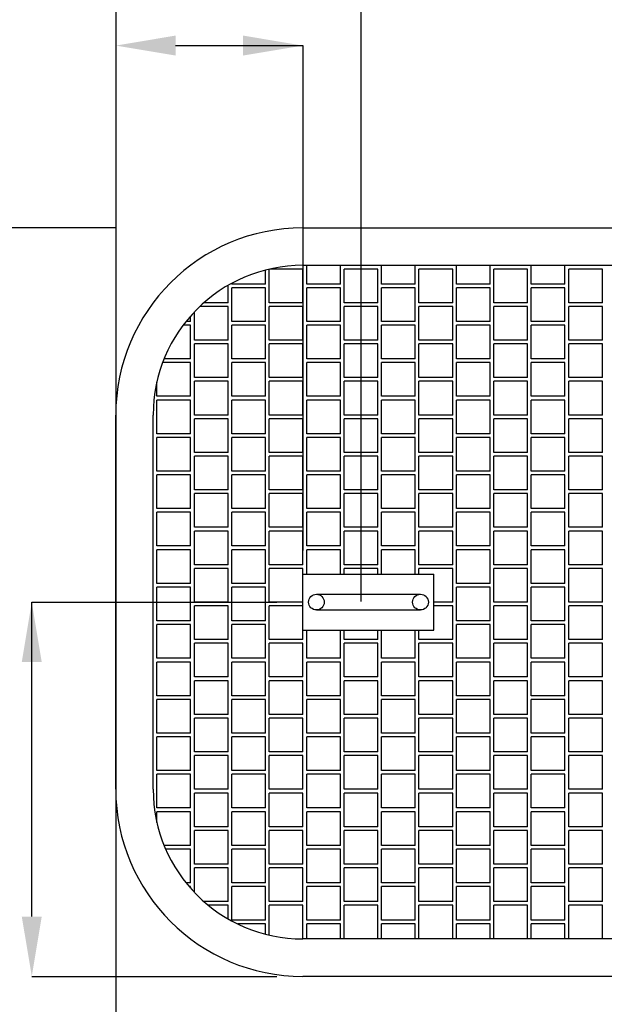
# Model space of a CAD drawing. Units: millimetres. Extents: x 43128.2 to 43157.4, y 29382.4 to 29403.4.
# Drawn here: x 43132.8 to 43134.4, y 29385.1 to 29387.8 of the extents above; entities that cross this region are included whole.
import ezdxf

# ---------------------------------------------------------------- set-up
doc = ezdxf.new("R2010")
doc.units = ezdxf.units.MM
for name, color, linetype in [('L------H----------A2', 252, 'CONTINUOUS'), ('T-------D-N', 4, 'CONTINUOUS'), ('T-32BCDEEZN', 40, 'CONTINUOUS'), ('T-VAGMVEP-', 3, 'CONTINUOUS')]:
    doc.layers.add(name, color=color, linetype=linetype)

msp = doc.modelspace()

# ---------------------------------------------------------------- linework, layer by layer
at = {"layer": 'L------H----------A2'}
for p, q in [((43133.6067, 29387.0604), (43133.6067, 29387.1104)), ((43133.6967, 29387.0604), (43133.6967, 29387.1104)), ((43133.7067, 29387.1104), (43133.7067, 29387.1104)), ((43133.7967, 29387.1104), (43133.7967, 29387.1104)), ((43133.8067, 29387.0604), (43133.8067, 29387.1104)), ((43133.8967, 29387.0604), (43133.8967, 29387.1104)), ((43133.9067, 29387.1104), (43133.9067, 29387.1104)), ((43133.9967, 29387.1104), (43133.9967, 29387.1104)), ((43134.0067, 29387.0604), (43134.0067, 29387.1104)), ((43134.0967, 29387.0604), (43134.0967, 29387.1104)), ((43134.1067, 29387.1104), (43134.1067, 29387.1104)), ((43134.1967, 29387.1104), (43134.1967, 29387.1104)), ((43134.2067, 29387.0604), (43134.2067, 29387.1104)), ((43134.2967, 29387.0604), (43134.2967, 29387.1104)), ((43134.3067, 29387.1104), (43134.3067, 29387.1104)), ((43134.3967, 29387.1104), (43134.3967, 29387.1104)), ((43133.4967, 29387.0604), (43133.4967, 29387.0977)), ((43133.5067, 29387.0104), (43133.5067, 29387.1001)), ((43133.5967, 29387.1004), (43133.5079, 29387.1004)), ((43133.5967, 29387.0104), (43133.5967, 29387.1004)), ((43133.7067, 29387.0104), (43133.7067, 29387.1004)), ((43133.7967, 29387.1004), (43133.7067, 29387.1004)), ((43133.7967, 29387.0104), (43133.7967, 29387.1004)), ((43133.9067, 29387.0104), (43133.9067, 29387.1004)), ((43133.9967, 29387.1004), (43133.9067, 29387.1004)), ((43133.9967, 29387.0104), (43133.9967, 29387.1004)), ((43134.1067, 29387.0104), (43134.1067, 29387.1004)), ((43134.1967, 29387.1004), (43134.1067, 29387.1004)), ((43134.1967, 29387.0104), (43134.1967, 29387.1004)), ((43134.3067, 29387.0104), (43134.3067, 29387.1004)), ((43134.3967, 29387.1004), (43134.3067, 29387.1004)), ((43134.3967, 29387.0104), (43134.3967, 29387.1004)), ((43133.3967, 29387.0104), (43133.3967, 29387.0568)), ((43133.4067, 29387.0604), (43133.4067, 29387.0623)), ((43133.4967, 29387.0604), (43133.4067, 29387.0604)), ((43133.6967, 29387.0604), (43133.6067, 29387.0604)), ((43133.8967, 29387.0604), (43133.8067, 29387.0604)), ((43134.0967, 29387.0604), (43134.0067, 29387.0604)), ((43134.2967, 29387.0604), (43134.2067, 29387.0604)), ((43133.4067, 29386.9604), (43133.4067, 29387.0504)), ((43133.4967, 29387.0504), (43133.4067, 29387.0504)), ((43133.4967, 29386.9604), (43133.4967, 29387.0504)), ((43133.6067, 29386.9604), (43133.6067, 29387.0504)), ((43133.6967, 29387.0504), (43133.6067, 29387.0504)), ((43133.6967, 29386.9604), (43133.6967, 29387.0504)), ((43133.8067, 29386.9604), (43133.8067, 29387.0504)), ((43133.8967, 29387.0504), (43133.8067, 29387.0504)), ((43133.8967, 29386.9604), (43133.8967, 29387.0504)), ((43134.0067, 29386.9604), (43134.0067, 29387.0504)), ((43134.0967, 29387.0504), (43134.0067, 29387.0504)), ((43134.0967, 29386.9604), (43134.0967, 29387.0504)), ((43134.2067, 29386.9604), (43134.2067, 29387.0504)), ((43134.2967, 29387.0504), (43134.2067, 29387.0504)), ((43134.2967, 29386.9604), (43134.2967, 29387.0504)), ((43133.3967, 29387.0104), (43133.3322, 29387.0104)), ((43133.5967, 29387.0104), (43133.5067, 29387.0104)), ((43133.7967, 29387.0104), (43133.7067, 29387.0104)), ((43133.9967, 29387.0104), (43133.9067, 29387.0104)), ((43134.1967, 29387.0104), (43134.1067, 29387.0104)), ((43134.3967, 29387.0104), (43134.3067, 29387.0104)), ((43133.3067, 29386.9104), (43133.3067, 29386.9859)), ((43133.3967, 29387.0004), (43133.3212, 29387.0004)), ((43133.3967, 29386.9104), (43133.3967, 29387.0004)), ((43133.5067, 29386.9104), (43133.5067, 29387.0004)), ((43133.5967, 29387.0004), (43133.5067, 29387.0004)), ((43133.5967, 29386.9104), (43133.5967, 29387.0004)), ((43133.7067, 29386.9104), (43133.7067, 29387.0004)), ((43133.7967, 29387.0004), (43133.7067, 29387.0004)), ((43133.7967, 29386.9104), (43133.7967, 29387.0004)), ((43133.9067, 29386.9104), (43133.9067, 29387.0004)), ((43133.9967, 29387.0004), (43133.9067, 29387.0004)), ((43133.9967, 29386.9104), (43133.9967, 29387.0004)), ((43134.1067, 29386.9104), (43134.1067, 29387.0004)), ((43134.1967, 29387.0004), (43134.1067, 29387.0004)), ((43134.1967, 29386.9104), (43134.1967, 29387.0004)), ((43134.3067, 29386.9104), (43134.3067, 29387.0004)), ((43134.3967, 29387.0004), (43134.3067, 29387.0004)), ((43134.3967, 29386.9104), (43134.3967, 29387.0004)), ((43133.2967, 29386.9604), (43133.2845, 29386.9604)), ((43133.2967, 29386.9604), (43133.2967, 29386.9749)), ((43133.4967, 29386.9604), (43133.4067, 29386.9604)), ((43133.6967, 29386.9604), (43133.6067, 29386.9604)), ((43133.8967, 29386.9604), (43133.8067, 29386.9604)), ((43134.0967, 29386.9604), (43134.0067, 29386.9604)), ((43134.2967, 29386.9604), (43134.2067, 29386.9604)), ((43133.2967, 29386.9504), (43133.2767, 29386.9504)), ((43133.2967, 29386.8604), (43133.2967, 29386.9504)), ((43133.4067, 29386.8604), (43133.4067, 29386.9504)), ((43133.4967, 29386.9504), (43133.4067, 29386.9504)), ((43133.4967, 29386.8604), (43133.4967, 29386.9504)), ((43133.6067, 29386.8604), (43133.6067, 29386.9504)), ((43133.6967, 29386.9504), (43133.6067, 29386.9504)), ((43133.6967, 29386.8604), (43133.6967, 29386.9504)), ((43133.8067, 29386.8604), (43133.8067, 29386.9504)), ((43133.8967, 29386.9504), (43133.8067, 29386.9504)), ((43133.8967, 29386.8604), (43133.8967, 29386.9504)), ((43134.0067, 29386.8604), (43134.0067, 29386.9504)), ((43134.0967, 29386.9504), (43134.0067, 29386.9504)), ((43134.0967, 29386.8604), (43134.0967, 29386.9504)), ((43134.2067, 29386.8604), (43134.2067, 29386.9504)), ((43134.2967, 29386.9504), (43134.2067, 29386.9504)), ((43134.2967, 29386.8604), (43134.2967, 29386.9504)), ((43133.3967, 29386.9104), (43133.3067, 29386.9104)), ((43133.3067, 29386.8104), (43133.3067, 29386.9004)), ((43133.3967, 29386.9004), (43133.3067, 29386.9004)), ((43133.3967, 29386.8104), (43133.3967, 29386.9004)), ((43133.5967, 29386.9104), (43133.5067, 29386.9104)), ((43133.5067, 29386.8104), (43133.5067, 29386.9004)), ((43133.5967, 29386.9004), (43133.5067, 29386.9004)), ((43133.5967, 29386.8104), (43133.5967, 29386.9004)), ((43133.7967, 29386.9104), (43133.7067, 29386.9104)), ((43133.7067, 29386.8104), (43133.7067, 29386.9004)), ((43133.7967, 29386.9004), (43133.7067, 29386.9004)), ((43133.7967, 29386.8104), (43133.7967, 29386.9004)), ((43133.9967, 29386.9104), (43133.9067, 29386.9104)), ((43133.9067, 29386.8104), (43133.9067, 29386.9004)), ((43133.9967, 29386.9004), (43133.9067, 29386.9004)), ((43133.9967, 29386.8104), (43133.9967, 29386.9004)), ((43134.1967, 29386.9104), (43134.1067, 29386.9104)), ((43134.1067, 29386.8104), (43134.1067, 29386.9004)), ((43134.1967, 29386.9004), (43134.1067, 29386.9004)), ((43134.1967, 29386.8104), (43134.1967, 29386.9004)), ((43134.3967, 29386.9104), (43134.3067, 29386.9104)), ((43134.3067, 29386.8104), (43134.3067, 29386.9004)), ((43134.3967, 29386.9004), (43134.3067, 29386.9004)), ((43134.3967, 29386.8104), (43134.3967, 29386.9004)), ((43133.2967, 29386.8504), (43133.222, 29386.8504)), ((43133.2967, 29386.8604), (43133.2259, 29386.8604)), ((43133.2967, 29386.7604), (43133.2967, 29386.8504)), ((43133.4967, 29386.8604), (43133.4067, 29386.8604)), ((43133.4067, 29386.7604), (43133.4067, 29386.8504)), ((43133.4967, 29386.8504), (43133.4067, 29386.8504)), ((43133.4967, 29386.7604), (43133.4967, 29386.8504)), ((43133.6967, 29386.8604), (43133.6067, 29386.8604)), ((43133.6067, 29386.7604), (43133.6067, 29386.8504)), ((43133.6967, 29386.8504), (43133.6067, 29386.8504)), ((43133.6967, 29386.7604), (43133.6967, 29386.8504)), ((43133.8967, 29386.8604), (43133.8067, 29386.8604)), ((43133.8067, 29386.7604), (43133.8067, 29386.8504)), ((43133.8967, 29386.8504), (43133.8067, 29386.8504)), ((43133.8967, 29386.7604), (43133.8967, 29386.8504)), ((43134.0967, 29386.8604), (43134.0067, 29386.8604)), ((43134.0067, 29386.7604), (43134.0067, 29386.8504)), ((43134.0967, 29386.8504), (43134.0067, 29386.8504)), ((43134.0967, 29386.7604), (43134.0967, 29386.8504)), ((43134.2967, 29386.8604), (43134.2067, 29386.8604)), ((43134.2067, 29386.7604), (43134.2067, 29386.8504)), ((43134.2967, 29386.8504), (43134.2067, 29386.8504)), ((43134.2967, 29386.7604), (43134.2967, 29386.8504)), ((43133.2067, 29386.7604), (43133.2067, 29386.7992)), ((43133.3967, 29386.8104), (43133.3067, 29386.8104)), ((43133.3067, 29386.7104), (43133.3067, 29386.8004)), ((43133.3967, 29386.8004), (43133.3067, 29386.8004)), ((43133.3967, 29386.7104), (43133.3967, 29386.8004)), ((43133.5967, 29386.8104), (43133.5067, 29386.8104)), ((43133.5067, 29386.7104), (43133.5067, 29386.8004)), ((43133.5967, 29386.8004), (43133.5067, 29386.8004)), ((43133.5967, 29386.7104), (43133.5967, 29386.8004)), ((43133.7967, 29386.8104), (43133.7067, 29386.8104)), ((43133.7067, 29386.7104), (43133.7067, 29386.8004)), ((43133.7967, 29386.8004), (43133.7067, 29386.8004)), ((43133.7967, 29386.7104), (43133.7967, 29386.8004)), ((43133.9967, 29386.8104), (43133.9067, 29386.8104)), ((43133.9067, 29386.7104), (43133.9067, 29386.8004)), ((43133.9967, 29386.8004), (43133.9067, 29386.8004)), ((43133.9967, 29386.7104), (43133.9967, 29386.8004)), ((43134.1967, 29386.8104), (43134.1067, 29386.8104)), ((43134.1067, 29386.7104), (43134.1067, 29386.8004)), ((43134.1967, 29386.8004), (43134.1067, 29386.8004)), ((43134.1967, 29386.7104), (43134.1967, 29386.8004)), ((43134.3967, 29386.8104), (43134.3067, 29386.8104)), ((43134.3067, 29386.7104), (43134.3067, 29386.8004)), ((43134.3967, 29386.8004), (43134.3067, 29386.8004)), ((43134.3967, 29386.7104), (43134.3967, 29386.8004)), ((43133.2967, 29386.7604), (43133.2067, 29386.7604)), ((43133.2067, 29386.6604), (43133.2067, 29386.7504)), ((43133.2967, 29386.7504), (43133.2067, 29386.7504)), ((43133.2967, 29386.6604), (43133.2967, 29386.7504)), ((43133.4967, 29386.7604), (43133.4067, 29386.7604)), ((43133.4067, 29386.6604), (43133.4067, 29386.7504)), ((43133.4967, 29386.7504), (43133.4067, 29386.7504)), ((43133.4967, 29386.6604), (43133.4967, 29386.7504)), ((43133.6967, 29386.7604), (43133.6067, 29386.7604)), ((43133.6067, 29386.6604), (43133.6067, 29386.7504)), ((43133.6967, 29386.7504), (43133.6067, 29386.7504)), ((43133.6967, 29386.6604), (43133.6967, 29386.7504)), ((43133.8967, 29386.7604), (43133.8067, 29386.7604)), ((43133.8067, 29386.6604), (43133.8067, 29386.7504)), ((43133.8967, 29386.7504), (43133.8067, 29386.7504)), ((43133.8967, 29386.6604), (43133.8967, 29386.7504)), ((43134.0967, 29386.7604), (43134.0067, 29386.7604)), ((43134.0067, 29386.6604), (43134.0067, 29386.7504)), ((43134.0967, 29386.7504), (43134.0067, 29386.7504)), ((43134.0967, 29386.6604), (43134.0967, 29386.7504)), ((43134.2967, 29386.7604), (43134.2067, 29386.7604)), ((43134.2067, 29386.6604), (43134.2067, 29386.7504)), ((43134.2967, 29386.7504), (43134.2067, 29386.7504)), ((43134.2967, 29386.6604), (43134.2967, 29386.7504)), ((43133.1967, 29386.7104), (43133.1967, 29386.7104)), ((43133.1967, 29386.7004), (43133.1967, 29386.7004)), ((43133.3967, 29386.7104), (43133.3067, 29386.7104)), ((43133.3067, 29386.6104), (43133.3067, 29386.7004)), ((43133.3967, 29386.7004), (43133.3067, 29386.7004)), ((43133.3967, 29386.6104), (43133.3967, 29386.7004)), ((43133.5967, 29386.7104), (43133.5067, 29386.7104)), ((43133.5067, 29386.6104), (43133.5067, 29386.7004)), ((43133.5967, 29386.7004), (43133.5067, 29386.7004)), ((43133.5967, 29386.6104), (43133.5967, 29386.7004)), ((43133.7967, 29386.7104), (43133.7067, 29386.7104)), ((43133.7067, 29386.6104), (43133.7067, 29386.7004)), ((43133.7967, 29386.7004), (43133.7067, 29386.7004)), ((43133.7967, 29386.6104), (43133.7967, 29386.7004)), ((43133.9967, 29386.7104), (43133.9067, 29386.7104)), ((43133.9067, 29386.6104), (43133.9067, 29386.7004)), ((43133.9967, 29386.7004), (43133.9067, 29386.7004)), ((43133.9967, 29386.6104), (43133.9967, 29386.7004)), ((43134.1967, 29386.7104), (43134.1067, 29386.7104)), ((43134.1067, 29386.6104), (43134.1067, 29386.7004)), ((43134.1967, 29386.7004), (43134.1067, 29386.7004)), ((43134.1967, 29386.6104), (43134.1967, 29386.7004)), ((43134.3967, 29386.7104), (43134.3067, 29386.7104)), ((43134.3067, 29386.6104), (43134.3067, 29386.7004)), ((43134.3967, 29386.7004), (43134.3067, 29386.7004)), ((43134.3967, 29386.6104), (43134.3967, 29386.7004)), ((43133.2967, 29386.6604), (43133.2067, 29386.6604)), ((43133.2067, 29386.5604), (43133.2067, 29386.6504)), ((43133.2967, 29386.6504), (43133.2067, 29386.6504)), ((43133.2967, 29386.5604), (43133.2967, 29386.6504)), ((43133.4967, 29386.6604), (43133.4067, 29386.6604)), ((43133.4067, 29386.5604), (43133.4067, 29386.6504)), ((43133.4967, 29386.6504), (43133.4067, 29386.6504)), ((43133.4967, 29386.5604), (43133.4967, 29386.6504)), ((43133.6967, 29386.6604), (43133.6067, 29386.6604)), ((43133.6067, 29386.5604), (43133.6067, 29386.6504)), ((43133.6967, 29386.6504), (43133.6067, 29386.6504)), ((43133.6967, 29386.5604), (43133.6967, 29386.6504)), ((43133.8967, 29386.6604), (43133.8067, 29386.6604)), ((43133.8067, 29386.5604), (43133.8067, 29386.6504)), ((43133.8967, 29386.6504), (43133.8067, 29386.6504)), ((43133.8967, 29386.5604), (43133.8967, 29386.6504)), ((43134.0967, 29386.6604), (43134.0067, 29386.6604)), ((43134.0067, 29386.5604), (43134.0067, 29386.6504)), ((43134.0967, 29386.6504), (43134.0067, 29386.6504)), ((43134.0967, 29386.5604), (43134.0967, 29386.6504)), ((43134.2967, 29386.6604), (43134.2067, 29386.6604)), ((43134.2067, 29386.5604), (43134.2067, 29386.6504)), ((43134.2967, 29386.6504), (43134.2067, 29386.6504)), ((43134.2967, 29386.5604), (43134.2967, 29386.6504)), ((43133.1967, 29386.6104), (43133.1967, 29386.6104)), ((43133.3967, 29386.6104), (43133.3067, 29386.6104)), ((43133.5967, 29386.6104), (43133.5067, 29386.6104)), ((43133.7967, 29386.6104), (43133.7067, 29386.6104)), ((43133.9967, 29386.6104), (43133.9067, 29386.6104)), ((43134.1967, 29386.6104), (43134.1067, 29386.6104)), ((43134.3967, 29386.6104), (43134.3067, 29386.6104)), ((43133.1967, 29386.6004), (43133.1967, 29386.6004)), ((43133.3067, 29386.5104), (43133.3067, 29386.6004)), ((43133.3967, 29386.6004), (43133.3067, 29386.6004)), ((43133.3967, 29386.5104), (43133.3967, 29386.6004)), ((43133.5067, 29386.5104), (43133.5067, 29386.6004)), ((43133.5967, 29386.6004), (43133.5067, 29386.6004)), ((43133.5967, 29386.5104), (43133.5967, 29386.6004)), ((43133.7067, 29386.5104), (43133.7067, 29386.6004)), ((43133.7967, 29386.6004), (43133.7067, 29386.6004)), ((43133.7967, 29386.5104), (43133.7967, 29386.6004)), ((43133.9067, 29386.5104), (43133.9067, 29386.6004)), ((43133.9967, 29386.6004), (43133.9067, 29386.6004)), ((43133.9967, 29386.5104), (43133.9967, 29386.6004)), ((43134.1067, 29386.5104), (43134.1067, 29386.6004)), ((43134.1967, 29386.6004), (43134.1067, 29386.6004)), ((43134.1967, 29386.5104), (43134.1967, 29386.6004)), ((43134.3067, 29386.5104), (43134.3067, 29386.6004)), ((43134.3967, 29386.6004), (43134.3067, 29386.6004)), ((43134.3967, 29386.5104), (43134.3967, 29386.6004)), ((43133.2967, 29386.5604), (43133.2067, 29386.5604)), ((43133.4967, 29386.5604), (43133.4067, 29386.5604)), ((43133.6967, 29386.5604), (43133.6067, 29386.5604)), ((43133.8967, 29386.5604), (43133.8067, 29386.5604)), ((43134.0967, 29386.5604), (43134.0067, 29386.5604)), ((43134.2967, 29386.5604), (43134.2067, 29386.5604)), ((43133.2067, 29386.4604), (43133.2067, 29386.5504)), ((43133.2967, 29386.5504), (43133.2067, 29386.5504)), ((43133.2967, 29386.4604), (43133.2967, 29386.5504)), ((43133.4067, 29386.4604), (43133.4067, 29386.5504)), ((43133.4967, 29386.5504), (43133.4067, 29386.5504)), ((43133.4967, 29386.4604), (43133.4967, 29386.5504)), ((43133.6067, 29386.4604), (43133.6067, 29386.5504)), ((43133.6967, 29386.5504), (43133.6067, 29386.5504)), ((43133.6967, 29386.4604), (43133.6967, 29386.5504)), ((43133.8067, 29386.4604), (43133.8067, 29386.5504)), ((43133.8967, 29386.5504), (43133.8067, 29386.5504)), ((43133.8967, 29386.4604), (43133.8967, 29386.5504)), ((43134.0067, 29386.4604), (43134.0067, 29386.5504)), ((43134.0967, 29386.5504), (43134.0067, 29386.5504)), ((43134.0967, 29386.4604), (43134.0967, 29386.5504)), ((43134.2067, 29386.4604), (43134.2067, 29386.5504)), ((43134.2967, 29386.5504), (43134.2067, 29386.5504)), ((43134.2967, 29386.4604), (43134.2967, 29386.5504)), ((43133.1967, 29386.5104), (43133.1967, 29386.5104)), ((43133.3967, 29386.5104), (43133.3067, 29386.5104)), ((43133.5967, 29386.5104), (43133.5067, 29386.5104)), ((43133.7967, 29386.5104), (43133.7067, 29386.5104)), ((43133.9967, 29386.5104), (43133.9067, 29386.5104)), ((43134.1967, 29386.5104), (43134.1067, 29386.5104)), ((43134.3967, 29386.5104), (43134.3067, 29386.5104)), ((43133.1967, 29386.5004), (43133.1967, 29386.5004)), ((43133.3067, 29386.4104), (43133.3067, 29386.5004)), ((43133.3967, 29386.5004), (43133.3067, 29386.5004)), ((43133.3967, 29386.4104), (43133.3967, 29386.5004)), ((43133.5067, 29386.4104), (43133.5067, 29386.5004)), ((43133.5967, 29386.5004), (43133.5067, 29386.5004)), ((43133.5967, 29386.4104), (43133.5967, 29386.5004)), ((43133.7067, 29386.4104), (43133.7067, 29386.5004)), ((43133.7967, 29386.5004), (43133.7067, 29386.5004)), ((43133.7967, 29386.4104), (43133.7967, 29386.5004)), ((43133.9067, 29386.4104), (43133.9067, 29386.5004)), ((43133.9967, 29386.5004), (43133.9067, 29386.5004)), ((43133.9967, 29386.4104), (43133.9967, 29386.5004)), ((43134.1067, 29386.4104), (43134.1067, 29386.5004)), ((43134.1967, 29386.5004), (43134.1067, 29386.5004)), ((43134.1967, 29386.4104), (43134.1967, 29386.5004)), ((43134.3067, 29386.4104), (43134.3067, 29386.5004)), ((43134.3967, 29386.5004), (43134.3067, 29386.5004)), ((43134.3967, 29386.4104), (43134.3967, 29386.5004)), ((43133.2967, 29386.4604), (43133.2067, 29386.4604)), ((43133.4967, 29386.4604), (43133.4067, 29386.4604)), ((43133.6967, 29386.4604), (43133.6067, 29386.4604)), ((43133.8967, 29386.4604), (43133.8067, 29386.4604)), ((43134.0967, 29386.4604), (43134.0067, 29386.4604)), ((43134.2967, 29386.4604), (43134.2067, 29386.4604)), ((43133.2067, 29386.3604), (43133.2067, 29386.4504)), ((43133.2967, 29386.4504), (43133.2067, 29386.4504)), ((43133.2967, 29386.3604), (43133.2967, 29386.4504)), ((43133.4067, 29386.3604), (43133.4067, 29386.4504)), ((43133.4967, 29386.4504), (43133.4067, 29386.4504)), ((43133.4967, 29386.3604), (43133.4967, 29386.4504)), ((43133.6067, 29386.3604), (43133.6067, 29386.4504)), ((43133.6967, 29386.4504), (43133.6067, 29386.4504)), ((43133.6967, 29386.3604), (43133.6967, 29386.4504)), ((43133.8067, 29386.3604), (43133.8067, 29386.4504)), ((43133.8967, 29386.4504), (43133.8067, 29386.4504)), ((43133.8967, 29386.3604), (43133.8967, 29386.4504)), ((43134.0067, 29386.3604), (43134.0067, 29386.4504)), ((43134.0967, 29386.4504), (43134.0067, 29386.4504)), ((43134.0967, 29386.3604), (43134.0967, 29386.4504)), ((43134.2067, 29386.3604), (43134.2067, 29386.4504)), ((43134.2967, 29386.4504), (43134.2067, 29386.4504)), ((43134.2967, 29386.3604), (43134.2967, 29386.4504)), ((43133.1967, 29386.4104), (43133.1967, 29386.4104)), ((43133.1967, 29386.4004), (43133.1967, 29386.4004)), ((43133.3967, 29386.4104), (43133.3067, 29386.4104)), ((43133.3067, 29386.3104), (43133.3067, 29386.4004)), ((43133.3967, 29386.4004), (43133.3067, 29386.4004)), ((43133.3967, 29386.3104), (43133.3967, 29386.4004)), ((43133.5967, 29386.4104), (43133.5067, 29386.4104)), ((43133.5067, 29386.3104), (43133.5067, 29386.4004)), ((43133.5967, 29386.4004), (43133.5067, 29386.4004)), ((43133.5967, 29386.3104), (43133.5967, 29386.4004)), ((43133.7967, 29386.4104), (43133.7067, 29386.4104)), ((43133.7067, 29386.3104), (43133.7067, 29386.4004)), ((43133.7967, 29386.4004), (43133.7067, 29386.4004)), ((43133.7967, 29386.3104), (43133.7967, 29386.4004)), ((43133.9967, 29386.4104), (43133.9067, 29386.4104)), ((43133.9067, 29386.3104), (43133.9067, 29386.4004)), ((43133.9967, 29386.4004), (43133.9067, 29386.4004)), ((43133.9967, 29386.3104), (43133.9967, 29386.4004)), ((43134.1967, 29386.4104), (43134.1067, 29386.4104)), ((43134.1067, 29386.3104), (43134.1067, 29386.4004)), ((43134.1967, 29386.4004), (43134.1067, 29386.4004)), ((43134.1967, 29386.3104), (43134.1967, 29386.4004)), ((43134.3967, 29386.4104), (43134.3067, 29386.4104)), ((43134.3067, 29386.3104), (43134.3067, 29386.4004)), ((43134.3967, 29386.4004), (43134.3067, 29386.4004)), ((43134.3967, 29386.3104), (43134.3967, 29386.4004)), ((43133.2967, 29386.3604), (43133.2067, 29386.3604)), ((43133.2067, 29386.2604), (43133.2067, 29386.3504)), ((43133.2967, 29386.3504), (43133.2067, 29386.3504)), ((43133.2967, 29386.2604), (43133.2967, 29386.3504)), ((43133.4967, 29386.3604), (43133.4067, 29386.3604)), ((43133.4067, 29386.2604), (43133.4067, 29386.3504)), ((43133.4967, 29386.3504), (43133.4067, 29386.3504)), ((43133.4967, 29386.2604), (43133.4967, 29386.3504)), ((43133.6967, 29386.3604), (43133.6067, 29386.3604)), ((43133.6067, 29386.2854), (43133.6067, 29386.3504)), ((43133.6967, 29386.3504), (43133.6067, 29386.3504)), ((43133.6967, 29386.2854), (43133.6967, 29386.3504)), ((43133.8967, 29386.3604), (43133.8067, 29386.3604)), ((43133.8067, 29386.2854), (43133.8067, 29386.3504)), ((43133.8967, 29386.3504), (43133.8067, 29386.3504)), ((43133.8967, 29386.2854), (43133.8967, 29386.3504)), ((43134.0967, 29386.3604), (43134.0067, 29386.3604)), ((43134.0067, 29386.2604), (43134.0067, 29386.3504)), ((43134.0967, 29386.3504), (43134.0067, 29386.3504)), ((43134.0967, 29386.2604), (43134.0967, 29386.3504)), ((43134.2967, 29386.3604), (43134.2067, 29386.3604)), ((43134.2067, 29386.2604), (43134.2067, 29386.3504)), ((43134.2967, 29386.3504), (43134.2067, 29386.3504)), ((43134.2967, 29386.2604), (43134.2967, 29386.3504)), ((43133.1967, 29386.3104), (43133.1967, 29386.3104)), ((43133.1967, 29386.3004), (43133.1967, 29386.3004)), ((43133.3967, 29386.3104), (43133.3067, 29386.3104)), ((43133.3067, 29386.2104), (43133.3067, 29386.3004)), ((43133.3967, 29386.3004), (43133.3067, 29386.3004)), ((43133.3967, 29386.2104), (43133.3967, 29386.3004)), ((43133.5967, 29386.3104), (43133.5067, 29386.3104)), ((43133.5067, 29386.2104), (43133.5067, 29386.3004)), ((43133.5967, 29386.3004), (43133.5067, 29386.3004)), ((43133.5967, 29386.2854), (43133.5967, 29386.3004)), ((43133.7967, 29386.3104), (43133.7067, 29386.3104)), ((43133.7067, 29386.2854), (43133.7067, 29386.3004)), ((43133.7967, 29386.3004), (43133.7067, 29386.3004)), ((43133.7967, 29386.2854), (43133.7967, 29386.3004)), ((43133.9967, 29386.3104), (43133.9067, 29386.3104)), ((43133.9067, 29386.2854), (43133.9067, 29386.3004)), ((43133.9967, 29386.3004), (43133.9067, 29386.3004)), ((43133.9967, 29386.2104), (43133.9967, 29386.3004)), ((43134.1967, 29386.3104), (43134.1067, 29386.3104)), ((43134.1067, 29386.2104), (43134.1067, 29386.3004)), ((43134.1967, 29386.3004), (43134.1067, 29386.3004)), ((43134.1967, 29386.2104), (43134.1967, 29386.3004)), ((43134.3967, 29386.3104), (43134.3067, 29386.3104)), ((43134.3067, 29386.2104), (43134.3067, 29386.3004)), ((43134.3967, 29386.3004), (43134.3067, 29386.3004)), ((43134.3967, 29386.2104), (43134.3967, 29386.3004)), ((43133.2967, 29386.2604), (43133.2067, 29386.2604)), ((43133.2067, 29386.1604), (43133.2067, 29386.2504)), ((43133.2967, 29386.2504), (43133.2067, 29386.2504)), ((43133.2967, 29386.1604), (43133.2967, 29386.2504)), ((43133.4967, 29386.2604), (43133.4067, 29386.2604)), ((43133.4067, 29386.1604), (43133.4067, 29386.2504)), ((43133.4967, 29386.2504), (43133.4067, 29386.2504)), ((43133.4967, 29386.1604), (43133.4967, 29386.2504)), ((43134.0967, 29386.2604), (43134.0067, 29386.2604)), ((43134.0067, 29386.1604), (43134.0067, 29386.2504)), ((43134.0967, 29386.2504), (43134.0067, 29386.2504)), ((43134.0967, 29386.1604), (43134.0967, 29386.2504)), ((43134.2967, 29386.2604), (43134.2067, 29386.2604)), ((43134.2067, 29386.1604), (43134.2067, 29386.2504)), ((43134.2967, 29386.2504), (43134.2067, 29386.2504)), ((43134.2967, 29386.1604), (43134.2967, 29386.2504)), ((43133.1967, 29386.2104), (43133.1967, 29386.2104)), ((43133.1967, 29386.2004), (43133.1967, 29386.2004)), ((43133.3967, 29386.2104), (43133.3067, 29386.2104)), ((43133.3067, 29386.1104), (43133.3067, 29386.2004)), ((43133.3967, 29386.2004), (43133.3067, 29386.2004)), ((43133.3967, 29386.1104), (43133.3967, 29386.2004)), ((43133.5967, 29386.2104), (43133.5067, 29386.2104)), ((43133.5067, 29386.1104), (43133.5067, 29386.2004)), ((43133.5967, 29386.2004), (43133.5067, 29386.2004)), ((43133.9967, 29386.2104), (43133.9467, 29386.2104)), ((43133.9967, 29386.2004), (43133.9467, 29386.2004)), ((43133.9967, 29386.1104), (43133.9967, 29386.2004)), ((43134.1967, 29386.2104), (43134.1067, 29386.2104)), ((43134.1067, 29386.1104), (43134.1067, 29386.2004)), ((43134.1967, 29386.2004), (43134.1067, 29386.2004)), ((43134.1967, 29386.1104), (43134.1967, 29386.2004)), ((43134.3967, 29386.2104), (43134.3067, 29386.2104)), ((43134.3067, 29386.1104), (43134.3067, 29386.2004)), ((43134.3967, 29386.2004), (43134.3067, 29386.2004)), ((43134.3967, 29386.1104), (43134.3967, 29386.2004)), ((43133.2967, 29386.1604), (43133.2067, 29386.1604)), ((43133.2067, 29386.0604), (43133.2067, 29386.1504)), ((43133.2967, 29386.1504), (43133.2067, 29386.1504)), ((43133.2967, 29386.0604), (43133.2967, 29386.1504)), ((43133.4967, 29386.1604), (43133.4067, 29386.1604)), ((43133.4067, 29386.0604), (43133.4067, 29386.1504)), ((43133.4967, 29386.1504), (43133.4067, 29386.1504)), ((43133.4967, 29386.0604), (43133.4967, 29386.1504)), ((43133.5967, 29386.1104), (43133.5967, 29386.1354)), ((43133.6067, 29386.0604), (43133.6067, 29386.1354)), ((43133.6967, 29386.0604), (43133.6967, 29386.1354)), ((43133.7067, 29386.1104), (43133.7067, 29386.1354)), ((43133.7967, 29386.1104), (43133.7967, 29386.1354)), ((43133.8067, 29386.0604), (43133.8067, 29386.1354)), ((43133.8967, 29386.0604), (43133.8967, 29386.1354)), ((43133.9067, 29386.1104), (43133.9067, 29386.1354)), ((43134.0967, 29386.1604), (43134.0067, 29386.1604)), ((43134.0067, 29386.0604), (43134.0067, 29386.1504)), ((43134.0967, 29386.1504), (43134.0067, 29386.1504)), ((43134.0967, 29386.0604), (43134.0967, 29386.1504)), ((43134.2967, 29386.1604), (43134.2067, 29386.1604)), ((43134.2067, 29386.0604), (43134.2067, 29386.1504)), ((43134.2967, 29386.1504), (43134.2067, 29386.1504)), ((43134.2967, 29386.0604), (43134.2967, 29386.1504)), ((43133.1967, 29386.1104), (43133.1967, 29386.1104)), ((43133.3967, 29386.1104), (43133.3067, 29386.1104)), ((43133.5967, 29386.1104), (43133.5067, 29386.1104)), ((43133.7967, 29386.1104), (43133.7067, 29386.1104)), ((43133.9967, 29386.1104), (43133.9067, 29386.1104)), ((43134.1967, 29386.1104), (43134.1067, 29386.1104)), ((43134.3967, 29386.1104), (43134.3067, 29386.1104)), ((43133.1967, 29386.1004), (43133.1967, 29386.1004)), ((43133.3067, 29386.0104), (43133.3067, 29386.1004)), ((43133.3967, 29386.1004), (43133.3067, 29386.1004)), ((43133.3967, 29386.0104), (43133.3967, 29386.1004)), ((43133.5067, 29386.0104), (43133.5067, 29386.1004)), ((43133.5967, 29386.1004), (43133.5067, 29386.1004)), ((43133.5967, 29386.0104), (43133.5967, 29386.1004)), ((43133.7067, 29386.0104), (43133.7067, 29386.1004)), ((43133.7967, 29386.1004), (43133.7067, 29386.1004)), ((43133.7967, 29386.0104), (43133.7967, 29386.1004)), ((43133.9067, 29386.0104), (43133.9067, 29386.1004)), ((43133.9967, 29386.1004), (43133.9067, 29386.1004)), ((43133.9967, 29386.0104), (43133.9967, 29386.1004)), ((43134.1067, 29386.0104), (43134.1067, 29386.1004)), ((43134.1967, 29386.1004), (43134.1067, 29386.1004)), ((43134.1967, 29386.0104), (43134.1967, 29386.1004)), ((43134.3067, 29386.0104), (43134.3067, 29386.1004)), ((43134.3967, 29386.1004), (43134.3067, 29386.1004)), ((43134.3967, 29386.0104), (43134.3967, 29386.1004)), ((43133.2967, 29386.0604), (43133.2067, 29386.0604)), ((43133.4967, 29386.0604), (43133.4067, 29386.0604)), ((43133.6967, 29386.0604), (43133.6067, 29386.0604)), ((43133.8967, 29386.0604), (43133.8067, 29386.0604)), ((43134.0967, 29386.0604), (43134.0067, 29386.0604)), ((43134.2967, 29386.0604), (43134.2067, 29386.0604)), ((43133.2067, 29385.9604), (43133.2067, 29386.0504)), ((43133.2967, 29386.0504), (43133.2067, 29386.0504)), ((43133.2967, 29385.9604), (43133.2967, 29386.0504)), ((43133.4067, 29385.9604), (43133.4067, 29386.0504)), ((43133.4967, 29386.0504), (43133.4067, 29386.0504)), ((43133.4967, 29385.9604), (43133.4967, 29386.0504)), ((43133.6067, 29385.9604), (43133.6067, 29386.0504)), ((43133.6967, 29386.0504), (43133.6067, 29386.0504)), ((43133.6967, 29385.9604), (43133.6967, 29386.0504)), ((43133.8067, 29385.9604), (43133.8067, 29386.0504)), ((43133.8967, 29386.0504), (43133.8067, 29386.0504)), ((43133.8967, 29385.9604), (43133.8967, 29386.0504)), ((43134.0067, 29385.9604), (43134.0067, 29386.0504)), ((43134.0967, 29386.0504), (43134.0067, 29386.0504)), ((43134.0967, 29385.9604), (43134.0967, 29386.0504)), ((43134.2067, 29385.9604), (43134.2067, 29386.0504)), ((43134.2967, 29386.0504), (43134.2067, 29386.0504)), ((43134.2967, 29385.9604), (43134.2967, 29386.0504)), ((43133.1967, 29386.0104), (43133.1967, 29386.0104)), ((43133.3967, 29386.0104), (43133.3067, 29386.0104)), ((43133.5967, 29386.0104), (43133.5067, 29386.0104)), ((43133.7967, 29386.0104), (43133.7067, 29386.0104)), ((43133.9967, 29386.0104), (43133.9067, 29386.0104)), ((43134.1967, 29386.0104), (43134.1067, 29386.0104)), ((43134.3967, 29386.0104), (43134.3067, 29386.0104)), ((43133.1967, 29386.0004), (43133.1967, 29386.0004)), ((43133.3067, 29385.9104), (43133.3067, 29386.0004)), ((43133.3967, 29386.0004), (43133.3067, 29386.0004)), ((43133.3967, 29385.9104), (43133.3967, 29386.0004)), ((43133.5067, 29385.9104), (43133.5067, 29386.0004)), ((43133.5967, 29386.0004), (43133.5067, 29386.0004)), ((43133.5967, 29385.9104), (43133.5967, 29386.0004)), ((43133.7067, 29385.9104), (43133.7067, 29386.0004)), ((43133.7967, 29386.0004), (43133.7067, 29386.0004)), ((43133.7967, 29385.9104), (43133.7967, 29386.0004)), ((43133.9067, 29385.9104), (43133.9067, 29386.0004)), ((43133.9967, 29386.0004), (43133.9067, 29386.0004)), ((43133.9967, 29385.9104), (43133.9967, 29386.0004)), ((43134.1067, 29385.9104), (43134.1067, 29386.0004)), ((43134.1967, 29386.0004), (43134.1067, 29386.0004)), ((43134.1967, 29385.9104), (43134.1967, 29386.0004)), ((43134.3067, 29385.9104), (43134.3067, 29386.0004)), ((43134.3967, 29386.0004), (43134.3067, 29386.0004)), ((43134.3967, 29385.9104), (43134.3967, 29386.0004)), ((43133.2967, 29385.9604), (43133.2067, 29385.9604)), ((43133.4967, 29385.9604), (43133.4067, 29385.9604)), ((43133.6967, 29385.9604), (43133.6067, 29385.9604)), ((43133.8967, 29385.9604), (43133.8067, 29385.9604)), ((43134.0967, 29385.9604), (43134.0067, 29385.9604)), ((43134.2967, 29385.9604), (43134.2067, 29385.9604)), ((43133.2067, 29385.8604), (43133.2067, 29385.9504)), ((43133.2967, 29385.9504), (43133.2067, 29385.9504)), ((43133.2967, 29385.8604), (43133.2967, 29385.9504)), ((43133.4067, 29385.8604), (43133.4067, 29385.9504)), ((43133.4967, 29385.9504), (43133.4067, 29385.9504)), ((43133.4967, 29385.8604), (43133.4967, 29385.9504)), ((43133.6067, 29385.8604), (43133.6067, 29385.9504)), ((43133.6967, 29385.9504), (43133.6067, 29385.9504)), ((43133.6967, 29385.8604), (43133.6967, 29385.9504)), ((43133.8067, 29385.8604), (43133.8067, 29385.9504)), ((43133.8967, 29385.9504), (43133.8067, 29385.9504)), ((43133.8967, 29385.8604), (43133.8967, 29385.9504)), ((43134.0067, 29385.8604), (43134.0067, 29385.9504)), ((43134.0967, 29385.9504), (43134.0067, 29385.9504)), ((43134.0967, 29385.8604), (43134.0967, 29385.9504)), ((43134.2067, 29385.8604), (43134.2067, 29385.9504)), ((43134.2967, 29385.9504), (43134.2067, 29385.9504)), ((43134.2967, 29385.8604), (43134.2967, 29385.9504)), ((43133.1967, 29385.9104), (43133.1967, 29385.9104)), ((43133.1967, 29385.9004), (43133.1967, 29385.9004)), ((43133.3967, 29385.9104), (43133.3067, 29385.9104)), ((43133.3067, 29385.8104), (43133.3067, 29385.9004)), ((43133.3967, 29385.9004), (43133.3067, 29385.9004)), ((43133.3967, 29385.8104), (43133.3967, 29385.9004)), ((43133.5967, 29385.9104), (43133.5067, 29385.9104)), ((43133.5067, 29385.8104), (43133.5067, 29385.9004)), ((43133.5967, 29385.9004), (43133.5067, 29385.9004)), ((43133.5967, 29385.8104), (43133.5967, 29385.9004)), ((43133.7967, 29385.9104), (43133.7067, 29385.9104)), ((43133.7067, 29385.8104), (43133.7067, 29385.9004)), ((43133.7967, 29385.9004), (43133.7067, 29385.9004)), ((43133.7967, 29385.8104), (43133.7967, 29385.9004)), ((43133.9967, 29385.9104), (43133.9067, 29385.9104)), ((43133.9067, 29385.8104), (43133.9067, 29385.9004)), ((43133.9967, 29385.9004), (43133.9067, 29385.9004)), ((43133.9967, 29385.8104), (43133.9967, 29385.9004)), ((43134.1967, 29385.9104), (43134.1067, 29385.9104)), ((43134.1067, 29385.8104), (43134.1067, 29385.9004)), ((43134.1967, 29385.9004), (43134.1067, 29385.9004)), ((43134.1967, 29385.8104), (43134.1967, 29385.9004)), ((43134.3967, 29385.9104), (43134.3067, 29385.9104)), ((43134.3067, 29385.8104), (43134.3067, 29385.9004)), ((43134.3967, 29385.9004), (43134.3067, 29385.9004)), ((43134.3967, 29385.8104), (43134.3967, 29385.9004)), ((43133.2967, 29385.8604), (43133.2067, 29385.8604)), ((43133.2067, 29385.7604), (43133.2067, 29385.8504)), ((43133.2967, 29385.8504), (43133.2067, 29385.8504)), ((43133.2967, 29385.7604), (43133.2967, 29385.8504)), ((43133.4967, 29385.8604), (43133.4067, 29385.8604)), ((43133.4067, 29385.7604), (43133.4067, 29385.8504)), ((43133.4967, 29385.8504), (43133.4067, 29385.8504)), ((43133.4967, 29385.7604), (43133.4967, 29385.8504)), ((43133.6967, 29385.8604), (43133.6067, 29385.8604)), ((43133.6067, 29385.7604), (43133.6067, 29385.8504)), ((43133.6967, 29385.8504), (43133.6067, 29385.8504)), ((43133.6967, 29385.7604), (43133.6967, 29385.8504)), ((43133.8967, 29385.8604), (43133.8067, 29385.8604)), ((43133.8067, 29385.7604), (43133.8067, 29385.8504)), ((43133.8967, 29385.8504), (43133.8067, 29385.8504)), ((43133.8967, 29385.7604), (43133.8967, 29385.8504)), ((43134.0967, 29385.8604), (43134.0067, 29385.8604)), ((43134.0067, 29385.7604), (43134.0067, 29385.8504)), ((43134.0967, 29385.8504), (43134.0067, 29385.8504)), ((43134.0967, 29385.7604), (43134.0967, 29385.8504)), ((43134.2967, 29385.8604), (43134.2067, 29385.8604)), ((43134.2067, 29385.7604), (43134.2067, 29385.8504)), ((43134.2967, 29385.8504), (43134.2067, 29385.8504)), ((43134.2967, 29385.7604), (43134.2967, 29385.8504)), ((43133.1967, 29385.8104), (43133.1967, 29385.8104)), ((43133.1967, 29385.8004), (43133.1967, 29385.8004)), ((43133.3967, 29385.8104), (43133.3067, 29385.8104)), ((43133.3067, 29385.7104), (43133.3067, 29385.8004)), ((43133.3967, 29385.8004), (43133.3067, 29385.8004)), ((43133.3967, 29385.7104), (43133.3967, 29385.8004)), ((43133.5967, 29385.8104), (43133.5067, 29385.8104)), ((43133.5067, 29385.7104), (43133.5067, 29385.8004)), ((43133.5967, 29385.8004), (43133.5067, 29385.8004)), ((43133.5967, 29385.7104), (43133.5967, 29385.8004)), ((43133.7967, 29385.8104), (43133.7067, 29385.8104)), ((43133.7067, 29385.7104), (43133.7067, 29385.8004)), ((43133.7967, 29385.8004), (43133.7067, 29385.8004)), ((43133.7967, 29385.7104), (43133.7967, 29385.8004)), ((43133.9967, 29385.8104), (43133.9067, 29385.8104)), ((43133.9067, 29385.7104), (43133.9067, 29385.8004)), ((43133.9967, 29385.8004), (43133.9067, 29385.8004)), ((43133.9967, 29385.7104), (43133.9967, 29385.8004)), ((43134.1967, 29385.8104), (43134.1067, 29385.8104)), ((43134.1067, 29385.7104), (43134.1067, 29385.8004)), ((43134.1967, 29385.8004), (43134.1067, 29385.8004)), ((43134.1967, 29385.7104), (43134.1967, 29385.8004)), ((43134.3967, 29385.8104), (43134.3067, 29385.8104)), ((43134.3067, 29385.7104), (43134.3067, 29385.8004)), ((43134.3967, 29385.8004), (43134.3067, 29385.8004)), ((43134.3967, 29385.7104), (43134.3967, 29385.8004)), ((43133.2967, 29385.7604), (43133.2067, 29385.7604)), ((43133.2067, 29385.6604), (43133.2067, 29385.7504)), ((43133.2967, 29385.7504), (43133.2067, 29385.7504)), ((43133.2967, 29385.6604), (43133.2967, 29385.7504)), ((43133.4967, 29385.7604), (43133.4067, 29385.7604)), ((43133.4067, 29385.6604), (43133.4067, 29385.7504)), ((43133.4967, 29385.7504), (43133.4067, 29385.7504)), ((43133.4967, 29385.6604), (43133.4967, 29385.7504)), ((43133.6967, 29385.7604), (43133.6067, 29385.7604)), ((43133.6067, 29385.6604), (43133.6067, 29385.7504)), ((43133.6967, 29385.7504), (43133.6067, 29385.7504)), ((43133.6967, 29385.6604), (43133.6967, 29385.7504)), ((43133.8967, 29385.7604), (43133.8067, 29385.7604)), ((43133.8067, 29385.6604), (43133.8067, 29385.7504)), ((43133.8967, 29385.7504), (43133.8067, 29385.7504)), ((43133.8967, 29385.6604), (43133.8967, 29385.7504)), ((43134.0967, 29385.7604), (43134.0067, 29385.7604)), ((43134.0067, 29385.6604), (43134.0067, 29385.7504)), ((43134.0967, 29385.7504), (43134.0067, 29385.7504)), ((43134.0967, 29385.6604), (43134.0967, 29385.7504)), ((43134.2967, 29385.7604), (43134.2067, 29385.7604)), ((43134.2067, 29385.6604), (43134.2067, 29385.7504)), ((43134.2967, 29385.7504), (43134.2067, 29385.7504)), ((43134.2967, 29385.6604), (43134.2967, 29385.7504)), ((43133.1967, 29385.7104), (43133.1967, 29385.7104)), ((43133.3967, 29385.7104), (43133.3067, 29385.7104)), ((43133.3067, 29385.6104), (43133.3067, 29385.7004)), ((43133.3967, 29385.7004), (43133.3067, 29385.7004)), ((43133.3967, 29385.6104), (43133.3967, 29385.7004)), ((43133.5967, 29385.7104), (43133.5067, 29385.7104)), ((43133.5067, 29385.6104), (43133.5067, 29385.7004)), ((43133.5967, 29385.7004), (43133.5067, 29385.7004)), ((43133.5967, 29385.6104), (43133.5967, 29385.7004)), ((43133.7967, 29385.7104), (43133.7067, 29385.7104)), ((43133.7067, 29385.6104), (43133.7067, 29385.7004)), ((43133.7967, 29385.7004), (43133.7067, 29385.7004)), ((43133.7967, 29385.6104), (43133.7967, 29385.7004)), ((43133.9967, 29385.7104), (43133.9067, 29385.7104)), ((43133.9067, 29385.6104), (43133.9067, 29385.7004)), ((43133.9967, 29385.7004), (43133.9067, 29385.7004)), ((43133.9967, 29385.6104), (43133.9967, 29385.7004)), ((43134.1967, 29385.7104), (43134.1067, 29385.7104)), ((43134.1067, 29385.6104), (43134.1067, 29385.7004)), ((43134.1967, 29385.7004), (43134.1067, 29385.7004)), ((43134.1967, 29385.6104), (43134.1967, 29385.7004)), ((43134.3967, 29385.7104), (43134.3067, 29385.7104)), ((43134.3067, 29385.6104), (43134.3067, 29385.7004)), ((43134.3967, 29385.7004), (43134.3067, 29385.7004)), ((43134.3967, 29385.6104), (43134.3967, 29385.7004)), ((43133.2967, 29385.6604), (43133.2067, 29385.6604)), ((43133.2067, 29385.6215), (43133.2067, 29385.6504)), ((43133.2967, 29385.6504), (43133.2067, 29385.6504)), ((43133.2967, 29385.5604), (43133.2967, 29385.6504)), ((43133.4967, 29385.6604), (43133.4067, 29385.6604)), ((43133.4067, 29385.5604), (43133.4067, 29385.6504)), ((43133.4967, 29385.6504), (43133.4067, 29385.6504)), ((43133.4967, 29385.5604), (43133.4967, 29385.6504)), ((43133.6967, 29385.6604), (43133.6067, 29385.6604)), ((43133.6067, 29385.5604), (43133.6067, 29385.6504)), ((43133.6967, 29385.6504), (43133.6067, 29385.6504)), ((43133.6967, 29385.5604), (43133.6967, 29385.6504)), ((43133.8967, 29385.6604), (43133.8067, 29385.6604)), ((43133.8067, 29385.5604), (43133.8067, 29385.6504)), ((43133.8967, 29385.6504), (43133.8067, 29385.6504)), ((43133.8967, 29385.5604), (43133.8967, 29385.6504)), ((43134.0967, 29385.6604), (43134.0067, 29385.6604)), ((43134.0067, 29385.5604), (43134.0067, 29385.6504)), ((43134.0967, 29385.6504), (43134.0067, 29385.6504)), ((43134.0967, 29385.5604), (43134.0967, 29385.6504)), ((43134.2967, 29385.6604), (43134.2067, 29385.6604)), ((43134.2067, 29385.5604), (43134.2067, 29385.6504)), ((43134.2967, 29385.6504), (43134.2067, 29385.6504)), ((43134.2967, 29385.5604), (43134.2967, 29385.6504)), ((43133.3967, 29385.6104), (43133.3067, 29385.6104)), ((43133.5967, 29385.6104), (43133.5067, 29385.6104)), ((43133.7967, 29385.6104), (43133.7067, 29385.6104)), ((43133.9967, 29385.6104), (43133.9067, 29385.6104)), ((43134.1967, 29385.6104), (43134.1067, 29385.6104)), ((43134.3967, 29385.6104), (43134.3067, 29385.6104)), ((43133.3067, 29385.5104), (43133.3067, 29385.6004)), ((43133.3967, 29385.6004), (43133.3067, 29385.6004)), ((43133.3967, 29385.5104), (43133.3967, 29385.6004)), ((43133.5067, 29385.5104), (43133.5067, 29385.6004)), ((43133.5967, 29385.6004), (43133.5067, 29385.6004)), ((43133.5967, 29385.5104), (43133.5967, 29385.6004)), ((43133.7067, 29385.5104), (43133.7067, 29385.6004)), ((43133.7967, 29385.6004), (43133.7067, 29385.6004)), ((43133.7967, 29385.5104), (43133.7967, 29385.6004)), ((43133.9067, 29385.5104), (43133.9067, 29385.6004)), ((43133.9967, 29385.6004), (43133.9067, 29385.6004)), ((43133.9967, 29385.5104), (43133.9967, 29385.6004)), ((43134.1067, 29385.5104), (43134.1067, 29385.6004)), ((43134.1967, 29385.6004), (43134.1067, 29385.6004)), ((43134.1967, 29385.5104), (43134.1967, 29385.6004)), ((43134.3067, 29385.5104), (43134.3067, 29385.6004)), ((43134.3967, 29385.6004), (43134.3067, 29385.6004)), ((43134.3967, 29385.5104), (43134.3967, 29385.6004)), ((43133.2967, 29385.5604), (43133.2259, 29385.5604)), ((43133.4967, 29385.5604), (43133.4067, 29385.5604)), ((43133.6967, 29385.5604), (43133.6067, 29385.5604)), ((43133.8967, 29385.5604), (43133.8067, 29385.5604)), ((43134.0967, 29385.5604), (43134.0067, 29385.5604)), ((43134.2967, 29385.5604), (43134.2067, 29385.5604)), ((43133.2967, 29385.5504), (43133.2301, 29385.5504)), ((43133.2967, 29385.4604), (43133.2967, 29385.5504)), ((43133.4067, 29385.4604), (43133.4067, 29385.5504)), ((43133.4967, 29385.5504), (43133.4067, 29385.5504)), ((43133.4967, 29385.4604), (43133.4967, 29385.5504)), ((43133.6067, 29385.4604), (43133.6067, 29385.5504)), ((43133.6967, 29385.5504), (43133.6067, 29385.5504)), ((43133.6967, 29385.4604), (43133.6967, 29385.5504)), ((43133.8067, 29385.4604), (43133.8067, 29385.5504)), ((43133.8967, 29385.5504), (43133.8067, 29385.5504)), ((43133.8967, 29385.4604), (43133.8967, 29385.5504)), ((43134.0067, 29385.4604), (43134.0067, 29385.5504)), ((43134.0967, 29385.5504), (43134.0067, 29385.5504)), ((43134.0967, 29385.4604), (43134.0967, 29385.5504)), ((43134.2067, 29385.4604), (43134.2067, 29385.5504)), ((43134.2967, 29385.5504), (43134.2067, 29385.5504)), ((43134.2967, 29385.4604), (43134.2967, 29385.5504)), ((43133.3967, 29385.5104), (43133.3067, 29385.5104)), ((43133.5967, 29385.5104), (43133.5067, 29385.5104)), ((43133.7967, 29385.5104), (43133.7067, 29385.5104)), ((43133.9967, 29385.5104), (43133.9067, 29385.5104)), ((43134.1967, 29385.5104), (43134.1067, 29385.5104)), ((43134.3967, 29385.5104), (43134.3067, 29385.5104)), ((43133.3067, 29385.4349), (43133.3067, 29385.5004)), ((43133.3967, 29385.5004), (43133.3067, 29385.5004)), ((43133.3967, 29385.4104), (43133.3967, 29385.5004)), ((43133.5067, 29385.4104), (43133.5067, 29385.5004)), ((43133.5967, 29385.5004), (43133.5067, 29385.5004)), ((43133.5967, 29385.4104), (43133.5967, 29385.5004)), ((43133.7067, 29385.4104), (43133.7067, 29385.5004)), ((43133.7967, 29385.5004), (43133.7067, 29385.5004)), ((43133.7967, 29385.4104), (43133.7967, 29385.5004)), ((43133.9067, 29385.4104), (43133.9067, 29385.5004)), ((43133.9967, 29385.5004), (43133.9067, 29385.5004)), ((43133.9967, 29385.4104), (43133.9967, 29385.5004)), ((43134.1067, 29385.4104), (43134.1067, 29385.5004)), ((43134.1967, 29385.5004), (43134.1067, 29385.5004)), ((43134.1967, 29385.4104), (43134.1967, 29385.5004)), ((43134.3067, 29385.4104), (43134.3067, 29385.5004)), ((43134.3967, 29385.5004), (43134.3067, 29385.5004)), ((43134.3967, 29385.4104), (43134.3967, 29385.5004)), ((43133.2967, 29385.4604), (43133.2845, 29385.4604)), ((43133.4967, 29385.4604), (43133.4067, 29385.4604)), ((43133.6967, 29385.4604), (43133.6067, 29385.4604)), ((43133.8967, 29385.4604), (43133.8067, 29385.4604)), ((43134.0967, 29385.4604), (43134.0067, 29385.4604)), ((43134.2967, 29385.4604), (43134.2067, 29385.4604)), ((43133.2967, 29385.4504), (43133.2928, 29385.4504)), ((43133.2967, 29385.4458), (43133.2967, 29385.4504)), ((43133.4067, 29385.3604), (43133.4067, 29385.4504)), ((43133.4967, 29385.4504), (43133.4067, 29385.4504)), ((43133.4967, 29385.3604), (43133.4967, 29385.4504)), ((43133.6067, 29385.3604), (43133.6067, 29385.4504)), ((43133.6967, 29385.4504), (43133.6067, 29385.4504)), ((43133.6967, 29385.3604), (43133.6967, 29385.4504)), ((43133.8067, 29385.3604), (43133.8067, 29385.4504)), ((43133.8967, 29385.4504), (43133.8067, 29385.4504)), ((43133.8967, 29385.3604), (43133.8967, 29385.4504)), ((43134.0067, 29385.3604), (43134.0067, 29385.4504)), ((43134.0967, 29385.4504), (43134.0067, 29385.4504)), ((43134.0967, 29385.3604), (43134.0967, 29385.4504)), ((43134.2067, 29385.3604), (43134.2067, 29385.4504)), ((43134.2967, 29385.4504), (43134.2067, 29385.4504)), ((43134.2967, 29385.3604), (43134.2967, 29385.4504)), ((43133.3967, 29385.4104), (43133.3322, 29385.4104)), ((43133.3967, 29385.4004), (43133.3439, 29385.4004)), ((43133.3967, 29385.3639), (43133.3967, 29385.4004)), ((43133.5967, 29385.4104), (43133.5067, 29385.4104)), ((43133.5067, 29385.3206), (43133.5067, 29385.4004)), ((43133.5967, 29385.4004), (43133.5067, 29385.4004)), ((43133.5967, 29385.3104), (43133.5967, 29385.4004)), ((43133.7967, 29385.4104), (43133.7067, 29385.4104)), ((43133.7067, 29385.3104), (43133.7067, 29385.4004)), ((43133.7967, 29385.4004), (43133.7067, 29385.4004)), ((43133.7967, 29385.3104), (43133.7967, 29385.4004)), ((43133.9967, 29385.4104), (43133.9067, 29385.4104)), ((43133.9067, 29385.3104), (43133.9067, 29385.4004)), ((43133.9967, 29385.4004), (43133.9067, 29385.4004)), ((43133.9967, 29385.3104), (43133.9967, 29385.4004)), ((43134.1967, 29385.4104), (43134.1067, 29385.4104)), ((43134.1067, 29385.3104), (43134.1067, 29385.4004)), ((43134.1967, 29385.4004), (43134.1067, 29385.4004)), ((43134.1967, 29385.3104), (43134.1967, 29385.4004)), ((43134.3967, 29385.4104), (43134.3067, 29385.4104)), ((43134.3067, 29385.3104), (43134.3067, 29385.4004)), ((43134.3967, 29385.4004), (43134.3067, 29385.4004)), ((43134.3967, 29385.3104), (43134.3967, 29385.4004)), ((43133.4967, 29385.3604), (43133.4067, 29385.3604)), ((43133.4967, 29385.3504), (43133.4224, 29385.3504)), ((43133.4967, 29385.3231), (43133.4967, 29385.3504)), ((43133.6967, 29385.3604), (43133.6067, 29385.3604)), ((43133.6067, 29385.3104), (43133.6067, 29385.3504)), ((43133.6967, 29385.3504), (43133.6067, 29385.3504)), ((43133.6967, 29385.3104), (43133.6967, 29385.3504)), ((43133.8967, 29385.3604), (43133.8067, 29385.3604)), ((43133.8067, 29385.3104), (43133.8067, 29385.3504)), ((43133.8967, 29385.3504), (43133.8067, 29385.3504)), ((43133.8967, 29385.3104), (43133.8967, 29385.3504)), ((43134.0967, 29385.3604), (43134.0067, 29385.3604)), ((43134.0067, 29385.3104), (43134.0067, 29385.3504)), ((43134.0967, 29385.3504), (43134.0067, 29385.3504)), ((43134.0967, 29385.3104), (43134.0967, 29385.3504)), ((43134.2967, 29385.3604), (43134.2067, 29385.3604)), ((43134.2067, 29385.3104), (43134.2067, 29385.3504)), ((43134.2967, 29385.3504), (43134.2067, 29385.3504)), ((43134.2967, 29385.3104), (43134.2967, 29385.3504)), ((43133.5967, 29385.3104), (43133.5964, 29385.3104))]:
    msp.add_line(p, q, dxfattribs=at)
at = {"layer": 'T-------D-N'}
for p, q in [((43133.7518, 29388.6401), (43133.7518, 29386.2119)), ((43133.0967, 29388.3839), (43133.0967, 29384.2691)), ((43133.2567, 29387.6975), (43133.5967, 29387.6975)), ((43133.5967, 29387.6975), (43133.5967, 29386.3481)), ((43133.0967, 29387.2104), (43128.5966, 29387.2104)), ((43132.8724, 29385.3704), (43132.8724, 29386.2104)), ((43132.8724, 29386.2104), (43133.5272, 29386.2104)), ((43132.8724, 29385.2104), (43133.5272, 29385.2104))]:
    msp.add_line(p, q, dxfattribs=at)
for points in [[(43133.2567, 29387.7242), (43133.2567, 29387.6708), (43133.0967, 29387.6975)], [(43133.4367, 29387.7242), (43133.4367, 29387.6708), (43133.5967, 29387.6975)], [(43132.8457, 29386.0504), (43132.899, 29386.0504), (43132.8724, 29386.2104)], [(43132.8457, 29385.3704), (43132.899, 29385.3704), (43132.8724, 29385.2104)]]:
    msp.add_solid(points, dxfattribs=at)
at = {"layer": 'T-32BCDEEZN'}
for p, q in [((43133.5967, 29386.1354), (43133.5967, 29386.2854)), ((43133.5967, 29386.2854), (43133.9467, 29386.2854)), ((43133.9467, 29386.1354), (43133.9467, 29386.2854)), ((43133.6327, 29386.2314), (43133.9107, 29386.2314)), ((43133.6327, 29386.1894), (43133.9107, 29386.1894)), ((43133.5967, 29386.1354), (43133.9467, 29386.1354))]:
    msp.add_line(p, q, dxfattribs=at)
for centre in [(43133.6327, 29386.2104), (43133.9107, 29386.2104)]:
    msp.add_circle(centre, 0.021, dxfattribs=at)
at = {"layer": 'T-VAGMVEP-'}
for p, q in [((43133.5967, 29387.2104), (43135.5967, 29387.2104)), ((43133.5967, 29387.1104), (43135.5967, 29387.1104)), ((43133.0967, 29385.7104), (43133.0967, 29386.7104)), ((43133.1967, 29385.7104), (43133.1967, 29386.7104)), ((43135.5967, 29385.3104), (43133.5967, 29385.3104)), ((43135.5967, 29385.2104), (43133.5967, 29385.2104))]:
    msp.add_line(p, q, dxfattribs=at)
for centre, radius, start, end in [((43133.5967, 29386.7104), 0.5, 90, 180), ((43133.5967, 29386.7104), 0.4, 90, 180), ((43133.5967, 29385.7104), 0.5, 180, 270), ((43133.5967, 29385.7104), 0.4, 180, 270)]:
    msp.add_arc(centre, radius, start, end, dxfattribs=at)

doc.saveas('drawing.dxf')
